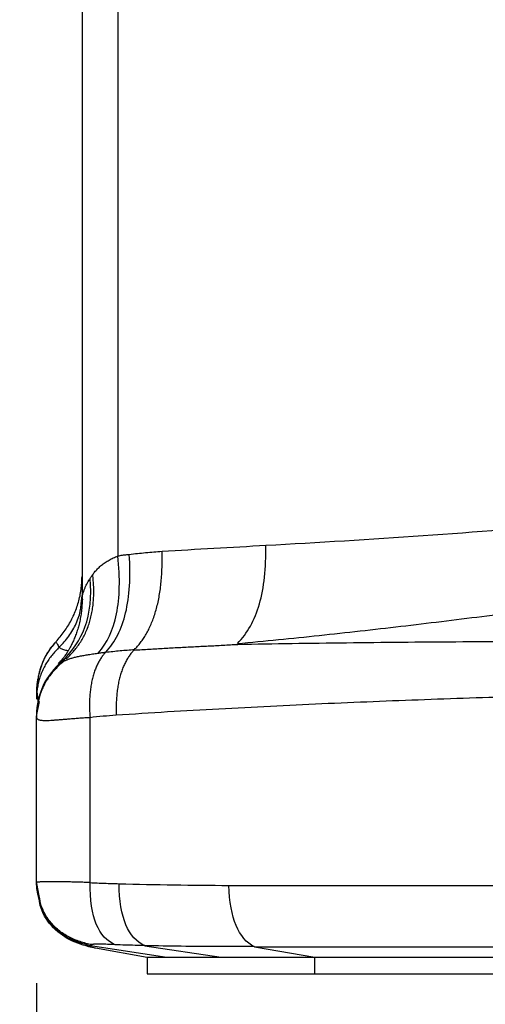
# Model space of a CAD drawing. Units: millimetres. Extents: x 0 to 420, y 0 to 297.
# Drawn here: x 215 to 220, y 118 to 128 of the extents above; entities that cross this region are included whole.
import ezdxf

# ---------------------------------------------------------------- set-up
doc = ezdxf.new("R2010")
doc.units = ezdxf.units.MM
doc.layers.add('FORMAT', color=7, linetype='Continuous')
doc.styles.add('SLDTEXTSTYLE2', font='TXT', dxfattribs={"width": 0.75})
doc.dimstyles.new('SLDDIMSTYLE2', dxfattribs={"dimtxt": 3.5, "dimasz": 3.302, "dimexe": 0, "dimexo": 0.0625, "dimgap": 0.875, "dimtad": 1, "dimdec": 1, "dimlfac": 3, "dimrnd": 1e-09, "dimzin": 12, "dimdsep": 46, "dimtxsty": 'SLDTEXTSTYLE2', "dimsah": 1, "dimcen": 0.09, "dimadec": 0, "dimazin": 3, "dimtfac": 1, "dimtdec": 1, "dimtmove": 0, "dimatfit": 0, "dimfxl": 0, "dimfrac": 2, "dimtolj": 1, "dimtzin": 12, "dimarcsym": 0})

# ---------------------------------------------------------------- blocks, each defined once
blk = doc.blocks.new('_D_2')
at = {"layer": 'FORMAT'}
for p, q in [((229.5103, 118.9998), (229.5103, 108.2874)), ((215.5677, 118.2699), (215.5677, 108.2874)), ((215.5677, 109.2874), (209.2177, 109.2874)), ((215.5677, 109.2874), (229.5103, 109.2874)), ((229.5103, 109.2874), (235.8603, 109.2874))]:
    blk.add_line(p, q, dxfattribs=at)
for points in [[(215.5677, 109.2874), (212.2657, 110.0074), (212.2657, 108.5674)], [(229.5103, 109.2874), (232.8123, 108.5674), (232.8123, 110.0074)]]:
    blk.add_solid(points, dxfattribs=at)
at = {"layer": 'FORMAT', "insert": (217.7755, 113.7992), "char_height": 3.5, "attachment_point": 1, "style": 'SLDTEXTSTYLE2'}
blk.add_mtext('41.8', dxfattribs=at)

msp = doc.modelspace()

# ---------------------------------------------------------------- hatches: boundary and pattern name
at = {"layer": 'FORMAT', "linetype": 'Continuous', "lineweight": 18}
h = msp.add_hatch(dxfattribs=at)
h.set_pattern_fill('ANSI31', color=256, style=0)
edge = h.paths.add_edge_path(flags=0)
edge.add_spline(control_points=[(224.337, 128.0815), (223.7884, 127.9847), (222.9391, 127.835), (222.0898, 127.6852), (221.7891, 127.6322)], knot_values=[-12.645232, -12.645232, -12.645232, -12.645232, -7.631044, -4.883548, -4.883548, -4.883548, -4.883548], weights=[1, 1, 1, 1, 1], degree=3, periodic=0)
edge.add_spline(control_points=[(221.7891, 127.6322), (221.6471, 127.6083), (221.5057, 127.5581), (221.3804, 127.4845)], knot_values=[0, 0, 0, 0, 0.001307, 0.001307, 0.001307, 0.001307], weights=[1, 1, 1, 1], degree=3, periodic=0)
edge.add_spline(control_points=[(221.3804, 127.4845), (221.3047, 127.4337), (221.2495, 127.3947), (221.1989, 127.3508), (221.1012, 127.266), (221.019, 127.1597), (220.9614, 127.0438), (220.9121, 126.9449), (220.8788, 126.8372), (220.8589, 126.7285), (220.8487, 126.6732), (220.8419, 126.6172), (220.8378, 126.5611)], knot_values=[0.000553, 0.000553, 0.000553, 0.000553, 0.001155, 0.001155, 0.001155, 0.002325, 0.002325, 0.002325, 0.003316, 0.003316, 0.003316, 0.003817, 0.003817, 0.003817, 0.003817], weights=[1, 1, 1, 1, 1, 1, 1, 1, 1, 1, 1, 1, 1], degree=3, periodic=0)
edge.add_spline(control_points=[(220.8378, 126.5611), (220.8379, 126.4909), (220.8379, 126.3503), (220.8379, 126.2098), (220.8379, 126.1395)], knot_values=[2.365188, 2.365188, 2.365188, 2.365188, 2.997585, 3.630014, 3.630014, 3.630014, 3.630014], weights=[1, 1, 1, 1, 1], degree=3, periodic=0)
edge.add_spline(control_points=[(220.8379, 126.1395), (220.8495, 125.9782), (220.8853, 125.8146), (220.9555, 125.6689), (221.0039, 125.5684), (221.0701, 125.4746), (221.1493, 125.396), (221.2128, 125.3329), (221.2856, 125.2781), (221.3628, 125.2327)], knot_values=[0.000033, 0.000033, 0.000033, 0.000033, 0.001489, 0.001489, 0.001489, 0.002485, 0.002485, 0.002485, 0.003283, 0.003283, 0.003283, 0.003283], weights=[1, 1, 1, 1, 1, 1, 1, 1, 1, 1], degree=3, periodic=0)
edge.add_spline(control_points=[(221.3628, 125.2327), (221.5057, 125.1425), (221.6471, 125.0924), (221.7903, 125.0683)], knot_values=[0.000071, 0.000071, 0.000071, 0.000071, 0.001378, 0.001378, 0.001378, 0.001378], weights=[1, 1, 1, 1], degree=3, periodic=0)
edge.add_spline(control_points=[(221.7903, 125.0683), (222.0898, 125.0155), (222.9391, 124.8657), (223.7884, 124.7159), (224.337, 124.6192)], knot_values=[0, 0, 0, 0, 2.74748, 7.761684, 7.761684, 7.761684, 7.761684], weights=[1, 1, 1, 1, 1], degree=3, periodic=0)
edge.add_spline(control_points=[(224.337, 124.6192), (224.5003, 124.5916), (224.8147, 124.4753), (225.2007, 124.1525), (225.4515, 123.7163), (225.5114, 123.3865), (225.5103, 123.221)], knot_values=[0, 0, 0, 0, 0.349066, 0.698132, 1.047198, 1.396263, 1.396263, 1.396263, 1.396263], weights=[1, 1, 1, 1, 1, 1, 1], degree=3, periodic=0)
edge.add_spline(control_points=[(225.5103, 123.221), (225.5103, 123.1985), (225.5103, 123.1761), (225.5103, 123.1537)], knot_values=[-14.571242, -14.571242, -14.571242, -14.571242, -14.369559, -14.369559, -14.369559, -14.369559], weights=[1, 1, 1, 1], degree=3, periodic=0)
edge.add_spline(control_points=[(225.5103, 123.1537), (225.509, 123.0239), (225.4655, 122.7794), (225.3404, 122.5647), (225.2575, 122.4649)], knot_values=[0, 0, 0, 0, 0.351737, 0.703475, 0.703475, 0.703475, 0.703475], weights=[1, 1, 1, 1, 1], degree=3, periodic=0)
edge.add_spline(control_points=[(225.2575, 122.4649), (225.1419, 122.3286), (224.9107, 122.0561), (224.6796, 121.7835), (224.564, 121.6473)], knot_values=[0, 0, 0, 0, 1.608223, 3.216447, 3.216447, 3.216447, 3.216447], weights=[1, 1, 1, 1, 1], degree=3, periodic=0)
edge.add_spline(control_points=[(224.564, 121.6473), (224.5087, 121.5807), (224.4253, 121.4376), (224.3963, 121.2746), (224.3954, 121.1881)], knot_values=[0, 0, 0, 0, 0.351737, 0.703475, 0.703475, 0.703475, 0.703475], weights=[1, 1, 1, 1, 1], degree=3, periodic=0)
edge.add_spline(control_points=[(224.3954, 121.1881), (224.3954, 120.8646), (224.3954, 120.2172), (224.3954, 119.5699), (224.3954, 119.2461)], knot_values=[-8.472557, -8.472557, -8.472557, -8.472557, -5.561061, -2.6466, -2.6466, -2.6466, -2.6466], weights=[1, 1, 1, 1, 1], degree=3, periodic=0)
edge.add_spline(control_points=[(224.3954, 119.2461), (224.4068, 119.0817), (224.5038, 118.8154), (224.7493, 118.6738), (224.9093, 118.6342)], knot_values=[0, 0, 0, 0, 0.698567, 1.397133, 1.397133, 1.397133, 1.397133], weights=[1, 1, 1, 1, 1], degree=3, periodic=0)
edge.add_spline(control_points=[(224.9093, 118.6342), (225.0078, 118.617), (225.2049, 118.5824), (225.4019, 118.5478), (225.5004, 118.5305)], knot_values=[0, 0, 0, 0, 0.900298, 1.800595, 1.800595, 1.800595, 1.800595], weights=[1, 1, 1, 1, 1], degree=3, periodic=0)
edge.add_spline(control_points=[(225.5004, 118.5305), (225.5004, 118.5028), (225.5004, 118.4472), (225.5004, 118.3917), (225.5004, 118.3639)], knot_values=[-0.499995, -0.499995, -0.499995, -0.499995, -0.249998, 0, 0, 0, 0], weights=[1, 1, 1, 1, 1], degree=3, periodic=0)
edge.add_spline(control_points=[(225.5004, 118.3639), (226.056, 118.3639), (226.6115, 118.3639), (227.1671, 118.3639)], knot_values=[29.499966, 29.499966, 29.499966, 29.499966, 34.49997, 34.49997, 34.49997, 34.49997], weights=[1, 1, 1, 1], degree=3, periodic=0)
edge.add_spline(control_points=[(227.1671, 118.3639), (227.1671, 118.3917), (227.1671, 118.4472), (227.1671, 118.5028), (227.1671, 118.5305)], knot_values=[0, 0, 0, 0, 0.249998, 0.499995, 0.499995, 0.499995, 0.499995], weights=[1, 1, 1, 1, 1], degree=3, periodic=0)
edge.add_spline(control_points=[(227.1671, 118.5305), (227.4286, 118.6047), (227.9515, 118.753), (228.4745, 118.9012), (228.7359, 118.9754)], knot_values=[-3.653375, -3.653375, -3.653375, -3.653375, -1.207356, 1.238663, 1.238663, 1.238663, 1.238663], weights=[1, 1, 1, 1, 1], degree=3, periodic=0)
edge.add_spline(control_points=[(228.7359, 118.9754), (228.9795, 119.0595), (229.3522, 119.3144), (229.4958, 119.7425), (229.5103, 119.9998)], knot_values=[0, 0, 0, 0, 0.647252, 1.294504, 1.294504, 1.294504, 1.294504], weights=[1, 1, 1, 1, 1], degree=3, periodic=0)
edge.add_spline(control_points=[(229.5103, 119.9998), (229.5103, 124.0921), (229.5103, 132.2766), (229.5103, 140.4611), (229.5103, 144.5534)], knot_values=[0, 0, 0, 0, 36.830313, 73.660626, 73.660626, 73.660626, 73.660626], weights=[1, 1, 1, 1, 1], degree=3, periodic=0)
edge.add_spline(control_points=[(229.5103, 144.5534), (229.5093, 147.2494), (229.2051, 152.607), (228.2963, 157.8957), (227.6908, 160.5228)], knot_values=[0, 0, 0, 0, 0.113446, 0.226893, 0.226893, 0.226893, 0.226893], weights=[1, 1, 1, 1, 1], degree=3, periodic=0)
edge.add_spline(control_points=[(227.6908, 160.5228), (226.6165, 165.1762), (224.6244, 173.805), (222.6323, 182.4339), (221.7144, 186.4094)], knot_values=[24.26513, 24.26513, 24.26513, 24.26513, 67.246781, 103.967601, 103.967601, 103.967601, 103.967601], weights=[1, 1, 1, 1, 1], degree=3, periodic=0)
edge.add_spline(control_points=[(221.7144, 186.4094), (221.3656, 187.9192), (221.0996, 189.4514), (220.9248, 190.9917), (220.7519, 192.5152), (220.6676, 194.051), (220.6677, 195.5843)], knot_values=[0.000209, 0.000209, 0.000209, 0.000209, 0.01416, 0.01416, 0.01416, 0.027959, 0.027959, 0.027959, 0.027959], weights=[1, 1, 1, 1, 1, 1, 1], degree=3, periodic=0)
edge.add_spline(control_points=[(220.6677, 195.5843), (220.6648, 196.7466), (220.6651, 197.9131), (220.6654, 199.0797), (220.6658, 200.4757), (220.6661, 201.8717), (220.6664, 203.2676), (220.6668, 205.9823), (220.6671, 208.6969), (220.6671, 211.4115)], knot_values=[0.002065, 0.002065, 0.002065, 0.002065, 0.012564, 0.012564, 0.012564, 0.025128, 0.025128, 0.025128, 0.049559, 0.049559, 0.049559, 0.049559], weights=[1, 1, 1, 1, 1, 1, 1, 1, 1, 1], degree=3, periodic=0)
edge.add_spline(control_points=[(220.6671, 211.4115), (220.6673, 216.6298), (221.0122, 221.8444), (221.3637, 227.0509), (221.5469, 229.7651), (221.7321, 232.4795), (221.8716, 235.1964), (222.0111, 237.9143), (222.1049, 240.6359), (222.1049, 243.3573)], knot_values=[0, 0, 0, 0, 0.046965, 0.046965, 0.046965, 0.071443, 0.071443, 0.071443, 0.095934, 0.095934, 0.095934, 0.095934], weights=[1, 1, 1, 1, 1, 1, 1, 1, 1, 1], degree=3, periodic=0)
edge.add_spline(control_points=[(222.1049, 243.3573), (222.1049, 244.4258), (222.1049, 245.4944), (222.1049, 246.5629), (222.1049, 247.1324), (222.1049, 247.7019), (222.1049, 248.2713), (222.1049, 248.8408), (222.1049, 249.4103), (222.1049, 249.9798)], knot_values=[0, 0, 0, 0, 0.009617, 0.009617, 0.009617, 0.014742, 0.014742, 0.014742, 0.019867, 0.019867, 0.019867, 0.019867], weights=[1, 1, 1, 1, 1, 1, 1, 1, 1, 1], degree=3, periodic=0)
edge.add_spline(control_points=[(222.1049, 249.9798), (222.1033, 250.2314), (222.1506, 250.4871), (222.2388, 250.7228), (222.3228, 250.9475), (222.4464, 251.1611), (222.6002, 251.3452), (222.7509, 251.5254), (222.9343, 251.6823), (223.1353, 251.8039), (223.3366, 251.9257), (223.5614, 252.0155), (223.7918, 252.0629)], knot_values=[0, 0, 0, 0, 0.002265, 0.002265, 0.002265, 0.00442, 0.00442, 0.00442, 0.006528, 0.006528, 0.006528, 0.008641, 0.008641, 0.008641, 0.008641], weights=[1, 1, 1, 1, 1, 1, 1, 1, 1, 1, 1, 1, 1], degree=3, periodic=0)
edge.add_spline(control_points=[(223.7918, 252.0629), (224.1088, 252.1303), (224.4258, 252.1977), (224.7427, 252.2651), (224.9678, 252.3129), (225.1929, 252.3607), (225.418, 252.4086), (225.643, 252.4564), (225.8681, 252.5043), (226.0932, 252.5521)], knot_values=[0, 0, 0, 0, 0.002916, 0.002916, 0.002916, 0.004987, 0.004987, 0.004987, 0.007058, 0.007058, 0.007058, 0.007058], weights=[1, 1, 1, 1, 1, 1, 1, 1, 1, 1], degree=3, periodic=0)
edge.add_spline(control_points=[(226.0932, 252.5521), (226.1802, 252.5797), (226.2958, 252.6333), (226.3912, 252.7104), (226.4533, 252.7607), (226.5079, 252.8222), (226.5498, 252.8903), (226.5916, 252.9583), (226.6218, 253.0342), (226.6413, 253.1116), (226.6574, 253.1757), (226.6665, 253.2417), (226.6704, 253.3077)], knot_values=[0, 0, 0, 0, 0.001104, 0.001104, 0.001104, 0.001817, 0.001817, 0.001817, 0.002528, 0.002528, 0.002528, 0.003113, 0.003113, 0.003113, 0.003113], weights=[1, 1, 1, 1, 1, 1, 1, 1, 1, 1, 1, 1, 1], degree=3, periodic=0)
edge.add_spline(control_points=[(226.6704, 253.3077), (226.6707, 253.3466), (226.6707, 253.388), (226.6707, 253.4294), (226.6707, 253.4708), (226.6707, 253.5122), (226.6707, 253.5536)], knot_values=[0, 0, 0, 0, 0.000373, 0.000373, 0.000373, 0.000745, 0.000745, 0.000745, 0.000745], weights=[1, 1, 1, 1, 1, 1, 1], degree=3, periodic=0)
edge.add_spline(control_points=[(226.6707, 253.5536), (226.6617, 253.6921), (226.6318, 253.8333), (226.5708, 253.958), (226.531, 254.0394), (226.4769, 254.1153), (226.4123, 254.1788), (226.3477, 254.2422), (226.2716, 254.2948), (226.1909, 254.3358), (226.1199, 254.372), (226.0445, 254.4), (225.9678, 254.4216)], knot_values=[0, 0, 0, 0, 0.00125, 0.00125, 0.00125, 0.002058, 0.002058, 0.002058, 0.002864, 0.002864, 0.002864, 0.00357, 0.00357, 0.00357, 0.00357], weights=[1, 1, 1, 1, 1, 1, 1, 1, 1, 1, 1, 1, 1], degree=3, periodic=0)
edge.add_spline(control_points=[(225.9678, 254.4216), (225.6359, 254.4921), (225.304, 254.5627), (224.9721, 254.6332), (224.9191, 254.6445), (224.8661, 254.6557), (224.8131, 254.667)], knot_values=[0, 0, 0, 0, 0.003054, 0.003054, 0.003054, 0.003542, 0.003542, 0.003542, 0.003542], weights=[1, 1, 1, 1, 1, 1, 1], degree=3, periodic=0)
edge.add_spline(control_points=[(224.8131, 254.667), (224.6063, 254.7096), (224.4049, 254.7931), (224.227, 254.9067), (224.0584, 255.0144), (223.9057, 255.1522), (223.7823, 255.3097), (223.6617, 255.4636), (223.5658, 255.6401), (223.5015, 255.8248), (223.4372, 256.0098), (223.4029, 256.2085), (223.4041, 256.4043)], knot_values=[0, 0, 0, 0, 0.0019, 0.0019, 0.0019, 0.003696, 0.003696, 0.003696, 0.005451, 0.005451, 0.005451, 0.00721, 0.00721, 0.00721, 0.00721], weights=[1, 1, 1, 1, 1, 1, 1, 1, 1, 1, 1, 1, 1], degree=3, periodic=0)
edge.add_spline(control_points=[(223.4041, 256.4043), (223.4041, 256.6481), (223.4041, 256.8918), (223.4041, 257.1356), (223.4042, 257.4608), (223.4042, 257.7861), (223.4042, 258.1113), (223.4042, 258.6713), (223.4042, 259.2313), (223.4042, 259.7912)], knot_values=[0.000733, 0.000733, 0.000733, 0.000733, 0.002927, 0.002927, 0.002927, 0.005854, 0.005854, 0.005854, 0.010894, 0.010894, 0.010894, 0.010894], weights=[1, 1, 1, 1, 1, 1, 1, 1, 1, 1], degree=3, periodic=0)
edge.add_spline(control_points=[(223.4042, 259.7912), (223.4045, 259.8928), (223.4107, 259.9946), (223.4231, 260.0955), (223.4353, 260.1948), (223.4537, 260.2936), (223.4779, 260.3907), (223.5004, 260.4809), (223.528, 260.57), (223.5603, 260.6571)], knot_values=[0, 0, 0, 0, 0.000914, 0.000914, 0.000914, 0.001815, 0.001815, 0.001815, 0.002652, 0.002652, 0.002652, 0.002652], weights=[1, 1, 1, 1, 1, 1, 1, 1, 1, 1], degree=3, periodic=0)
edge.add_spline(control_points=[(223.5603, 260.6571), (223.5974, 260.7545), (223.6393, 260.8502), (223.6861, 260.9434), (223.8266, 261.223), (224.0163, 261.4828), (224.2409, 261.7008), (224.3608, 261.8173), (224.4915, 261.9234), (224.6292, 262.0182)], knot_values=[0, 0, 0, 0, 0.000938, 0.000938, 0.000938, 0.00379, 0.00379, 0.00379, 0.005298, 0.005298, 0.005298, 0.005298], weights=[1, 1, 1, 1, 1, 1, 1, 1, 1, 1], degree=3, periodic=0)
edge.add_spline(control_points=[(224.6292, 262.0182), (224.6986, 262.0651), (224.7738, 262.1043), (224.8522, 262.1338), (224.9025, 262.1527), (224.9544, 262.1678), (225.0069, 262.1791)], knot_values=[0, 0, 0, 0, 0.000753, 0.000753, 0.000753, 0.001235, 0.001235, 0.001235, 0.001235], weights=[1, 1, 1, 1, 1, 1, 1], degree=3, periodic=0)
edge.add_spline(control_points=[(225.0069, 262.1791), (225.0498, 262.1882), (225.4291, 262.2689), (225.8085, 262.3495), (226.1449, 262.421)], knot_values=[-4.876456, -4.876456, -4.876456, -4.876456, -4.4821, -1.386172, -1.386172, -1.386172, -1.386172], weights=[1, 1, 1, 1, 1], degree=3, periodic=0)
edge.add_spline(control_points=[(226.1449, 262.421), (226.3092, 262.4672), (226.5611, 262.6215), (226.6597, 262.9), (226.6707, 263.0703)], knot_values=[0, 0, 0, 0, 0.680678, 1.361357, 1.361357, 1.361357, 1.361357], weights=[1, 1, 1, 1, 1], degree=3, periodic=0)
edge.add_spline(control_points=[(226.6707, 263.0703), (226.6707, 263.4337), (226.6707, 263.7972), (226.6707, 264.1607)], knot_values=[0.029487, 0.029487, 0.029487, 0.029487, 0.032758, 0.032758, 0.032758, 0.032758], weights=[1, 1, 1, 1], degree=3, periodic=0)
edge.add_spline(control_points=[(226.6707, 264.1607), (226.6564, 264.4057), (226.5185, 264.812), (226.1618, 265.0503), (225.9288, 265.1275)], knot_values=[-1.308997, -1.308997, -1.308997, -1.308997, -0.654498, 0, 0, 0, 0], weights=[1, 1, 1, 1, 1], degree=3, periodic=0)
edge.add_spline(control_points=[(225.9288, 265.1275), (225.8414, 265.1509), (225.7539, 265.1744), (225.6665, 265.1978)], knot_values=[0, 0, 0, 0, 0.000815, 0.000815, 0.000815, 0.000815], weights=[1, 1, 1, 1], degree=3, periodic=0)
edge.add_spline(control_points=[(225.6665, 265.1978), (225.6667, 265.2533), (225.6669, 265.3089), (225.6671, 265.3645)], knot_values=[0.000145, 0.000145, 0.000145, 0.000145, 0.000645, 0.000645, 0.000645, 0.000645], weights=[1, 1, 1, 1], degree=3, periodic=0)
edge.add_spline(control_points=[(225.6671, 265.3645), (225.1116, 265.3645), (224.556, 265.3645), (224.0004, 265.3645)], knot_values=[0, 0, 0, 0, 5.000004, 5.000004, 5.000004, 5.000004], weights=[1, 1, 1, 1], degree=3, periodic=0)
edge.add_spline(control_points=[(224.0004, 265.3645), (224.0004, 265.3367), (224.0004, 265.2811), (224.0004, 265.2256), (224.0004, 265.1978)], knot_values=[0, 0, 0, 0, 0.249998, 0.499995, 0.499995, 0.499995, 0.499995], weights=[1, 1, 1, 1, 1], degree=3, periodic=0)
edge.add_spline(control_points=[(224.0004, 265.1978), (223.2269, 265.1046), (221.6798, 264.9184), (220.1327, 264.7321), (219.3591, 264.6389)], knot_values=[-8.907184, -8.907184, -8.907184, -8.907184, -1.894874, 5.117437, 5.117437, 5.117437, 5.117437], weights=[1, 1, 1, 1, 1], degree=3, periodic=0)
edge.add_spline(control_points=[(219.3591, 264.6389), (219.0568, 264.5937), (218.5342, 264.3898), (218.1752, 263.9586), (218.0367, 263.6862)], knot_values=[0, 0, 0, 0, 0.504469, 1.008939, 1.008939, 1.008939, 1.008939], weights=[1, 1, 1, 1, 1], degree=3, periodic=0)
edge.add_spline(control_points=[(218.0367, 263.6862), (218.0082, 263.6273), (217.9312, 263.5083), (217.8215, 263.4173), (217.7499, 263.3751)], knot_values=[0.44202, 0.44202, 0.44202, 0.44202, 0.708605, 1.047198, 1.047198, 1.047198, 1.047198], weights=[1, 1, 1, 1, 1], degree=3, periodic=0)
edge.add_spline(control_points=[(217.7499, 263.3751), (217.5725, 263.2726), (217.2175, 263.0677), (216.8626, 262.8627), (216.6851, 262.7603)], knot_values=[0, 0, 0, 0, 1.844394, 3.688789, 3.688789, 3.688789, 3.688789], weights=[1, 1, 1, 1, 1], degree=3, periodic=0)
edge.add_spline(control_points=[(216.6851, 262.7603), (216.571, 262.6895), (216.3978, 262.5163), (216.3344, 262.2796), (216.3301, 262.1455)], knot_values=[0, 0, 0, 0, 0.523599, 1.047198, 1.047198, 1.047198, 1.047198], weights=[1, 1, 1, 1, 1], degree=3, periodic=0)
edge.add_spline(control_points=[(216.3301, 262.1455), (216.3301, 262.0351), (216.3301, 261.9247), (216.3301, 261.8143)], knot_values=[0, 0, 0, 0, 0.993398, 0.993398, 0.993398, 0.993398], weights=[1, 1, 1, 1], degree=3, periodic=0)
edge.add_spline(control_points=[(216.3301, 261.8143), (216.3292, 261.6869), (216.3766, 261.4332), (216.5742, 261.1), (216.877, 260.8583), (217.1218, 260.7763), (217.2481, 260.7597)], knot_values=[0, 0, 0, 0, 0.358106, 0.716212, 1.074318, 1.432424, 1.432424, 1.432424, 1.432424], weights=[1, 1, 1, 1, 1, 1, 1], degree=3, periodic=0)
edge.add_spline(control_points=[(217.2481, 260.7597), (217.5137, 260.7025), (217.9221, 260.4812), (218.0849, 260.0462), (218.1049, 259.7753)], knot_values=[0, 0, 0, 0, 0.716212, 1.432424, 1.432424, 1.432424, 1.432424], weights=[1, 1, 1, 1, 1], degree=3, periodic=0)
edge.add_spline(control_points=[(218.1049, 259.7753), (218.1049, 257.039), (218.1049, 254.3026), (218.1049, 251.5663), (218.1049, 248.83), (218.1049, 246.0936), (218.1049, 243.3573)], knot_values=[0, 0, 0, 0, 0.024627, 0.024627, 0.024627, 0.049254, 0.049254, 0.049254, 0.049254], weights=[1, 1, 1, 1, 1, 1, 1], degree=3, periodic=0)
edge.add_spline(control_points=[(218.1049, 243.3573), (218.1049, 240.5772), (218.0006, 237.7968), (217.8514, 235.0207), (217.7023, 232.2456), (217.5082, 229.4732), (217.3219, 226.7004), (216.9801, 221.611), (216.6672, 216.5127), (216.6667, 211.4119)], knot_values=[0, 0, 0, 0, 0.025022, 0.025022, 0.025022, 0.050027, 0.050027, 0.050027, 0.095938, 0.095938, 0.095938, 0.095938], weights=[1, 1, 1, 1, 1, 1, 1, 1, 1, 1], degree=3, periodic=0)
edge.add_spline(control_points=[(216.6667, 211.4119), (216.6671, 208.6722), (216.6668, 205.9329), (216.6663, 203.1936), (216.6661, 201.7745), (216.6657, 200.3555), (216.6653, 198.9364), (216.6651, 197.8707), (216.6647, 196.805), (216.6644, 195.7393)], knot_values=[0.000301, 0.000301, 0.000301, 0.000301, 0.024954, 0.024954, 0.024954, 0.037726, 0.037726, 0.037726, 0.047317, 0.047317, 0.047317, 0.047317], weights=[1, 1, 1, 1, 1, 1, 1, 1, 1, 1], degree=3, periodic=0)
edge.add_spline(control_points=[(216.6644, 195.7393), (216.6682, 194.8683), (216.693, 193.9953), (216.7425, 193.1241), (216.7932, 192.2305), (216.87, 191.338), (216.9727, 190.4489), (217.1701, 188.7403), (217.4642, 187.0403), (217.8505, 185.3643)], knot_values=[0.000202, 0.000202, 0.000202, 0.000202, 0.008055, 0.008055, 0.008055, 0.016111, 0.016111, 0.016111, 0.031608, 0.031608, 0.031608, 0.031608], weights=[1, 1, 1, 1, 1, 1, 1, 1, 1, 1], degree=3, periodic=0)
edge.add_spline(control_points=[(217.8505, 185.3643), (218.824, 181.1476), (220.7706, 172.7161), (222.7171, 164.2846), (223.6908, 160.0671)], knot_values=[0, 0, 0, 0, 38.922693, 77.879117, 77.879117, 77.879117, 77.879117], weights=[1, 1, 1, 1, 1], degree=3, periodic=0)
edge.add_spline(control_points=[(223.6908, 160.0671), (224.2963, 157.44), (225.2051, 152.1512), (225.5093, 146.7937), (225.5103, 144.0976)], knot_values=[0, 0, 0, 0, 0.113446, 0.226893, 0.226893, 0.226893, 0.226893], weights=[1, 1, 1, 1, 1], degree=3, periodic=0)
edge.add_spline(control_points=[(225.5103, 144.0976), (225.5103, 141.2333), (225.5103, 138.369), (225.5103, 135.5047)], knot_values=[-77.201319, -77.201319, -77.201319, -77.201319, -51.422418, -51.422418, -51.422418, -51.422418], weights=[1, 1, 1, 1], degree=3, periodic=0)
edge.add_spline(control_points=[(225.5103, 135.5047), (225.511, 135.386), (225.4996, 135.2679), (225.4791, 135.1519), (225.4282, 134.8637), (225.3182, 134.5865), (225.1935, 134.3217), (225.0946, 134.1117), (224.9822, 133.9063), (224.9104, 133.6855), (224.8751, 133.5768), (224.8508, 133.4614), (224.8547, 133.3472)], knot_values=[0.000517, 0.000517, 0.000517, 0.000517, 0.001576, 0.001576, 0.001576, 0.00422, 0.00422, 0.00422, 0.006305, 0.006305, 0.006305, 0.007338, 0.007338, 0.007338, 0.007338], weights=[1, 1, 1, 1, 1, 1, 1, 1, 1, 1, 1, 1, 1], degree=3, periodic=0)
edge.add_spline(control_points=[(224.8547, 133.3472), (224.8547, 133.1228), (224.8547, 132.6738), (224.8547, 132.2249), (224.8547, 132.0005)], knot_values=[872.957121, 872.957121, 872.957121, 872.957121, 874.977277, 876.997432, 876.997432, 876.997432, 876.997432], weights=[1, 1, 1, 1, 1], degree=3, periodic=0)
edge.add_spline(control_points=[(224.8547, 132.0005), (224.8515, 131.9071), (224.8672, 131.8127), (224.8922, 131.7227), (224.9473, 131.524), (225.0431, 131.3386), (225.1328, 131.1529), (225.2644, 130.8804), (225.3902, 130.6), (225.4571, 130.3049), (225.4913, 130.154), (225.511, 129.9986), (225.5109, 129.8439)], knot_values=[0.000033, 0.000033, 0.000033, 0.000033, 0.000874, 0.000874, 0.000874, 0.002726, 0.002726, 0.002726, 0.00545, 0.00545, 0.00545, 0.006844, 0.006844, 0.006844, 0.006844], weights=[1, 1, 1, 1, 1, 1, 1, 1, 1, 1, 1, 1, 1], degree=3, periodic=0)
edge.add_spline(control_points=[(225.5109, 129.8439), (225.5103, 129.7219), (225.5103, 129.6008), (225.5103, 129.4797)], knot_values=[-34.437368, -34.437368, -34.437368, -34.437368, -33.347527, -33.347527, -33.347527, -33.347527], weights=[1, 1, 1, 1], degree=3, periodic=0)
edge.add_spline(control_points=[(225.5103, 129.4797), (225.5114, 129.3142), (225.4515, 128.9843), (225.2007, 128.5482), (224.8147, 128.2254), (224.5003, 128.1091), (224.337, 128.0815)], knot_values=[0, 0, 0, 0, 0.349066, 0.698132, 1.047198, 1.396263, 1.396263, 1.396263, 1.396263], weights=[1, 1, 1, 1, 1, 1, 1], degree=3, periodic=0)

# ---------------------------------------------------------------- linework, layer by layer
at = {"color": 7, "linetype": 'Continuous', "lineweight": 25}
for p, q in [((216.0221, 141.7604), (216.0221, 122.12)), ((216.377, 141.7604), (216.377, 122.512)), ((216.013, 122.0387), (216.0221, 122.12)), ((216.0253, 122.0846), (216.0157, 122.0366)), ((215.5728, 121.1692), (215.5828, 121.067)), ((215.5946, 121.0674), (215.5677, 120.9365)), ((215.5677, 120.9117), (215.5677, 120.9252)), ((215.5677, 119.2699), (215.5677, 120.9117)), ((216.1002, 119.2696), (216.1002, 120.9098)), ((215.5677, 119.2594), (215.5932, 119.1378)), ((217.4786, 119.242), (223.508, 119.242)), ((215.5849, 119.1361), (215.5849, 119.1236)), ((216.1041, 118.6442), (216.864, 118.5305)), ((216.1544, 118.621), (216.6671, 118.5305)), ((216.6448, 118.6434), (217.4033, 118.5305)), ((217.7332, 118.631), (224.7672, 118.631)), ((217.7332, 118.631), (218.3338, 118.5305)), ((216.6671, 118.5317), (216.6671, 118.3639)), ((218.3338, 118.5305), (225.3401, 118.5305)), ((218.3338, 118.3639), (218.3338, 118.5305)), ((218.3338, 118.3639), (225.5004, 118.3639))]:
    msp.add_line(p, q, dxfattribs=at)
for points in [[(217.8458, 122.6176), (218.8869, 122.6749), (220.9687, 122.82), (223.05, 123.0261), (224.0905, 123.1444)], [(216.8154, 122.5582), (216.9871, 122.5691), (217.3306, 122.5899), (217.6741, 122.6087), (217.8458, 122.6176)], [(216.256, 121.5571), (216.349, 121.6557), (216.481, 121.9162), (216.5049, 122.303), (216.4897, 122.528)], [(215.8282, 121.4708), (215.7436, 121.3993), (215.6155, 121.2368), (215.5699, 121.0356), (215.5677, 120.9252)], [(216.3512, 118.6532), (216.2676, 118.6863), (216.1421, 118.8221), (216.1002, 119.0972), (216.1002, 119.2696)], [(216.6448, 118.6434), (216.5624, 118.679), (216.4372, 118.8172), (216.3913, 119.0891), (216.3882, 119.2585)], [(217.7332, 118.631), (217.6539, 118.6714), (217.5322, 118.8136), (217.4842, 119.0788), (217.4786, 119.242)]]:
    msp.add_open_spline(points, degree=3, dxfattribs=at)
for points, knots in [([(217.5645, 121.6426), (217.6624, 121.7418), (217.8072, 122.0033), (217.8499, 122.3918), (217.8458, 122.6176)], [0, 0, 0, 0, 0.579971, 1.159279, 1.159279, 1.159279, 1.159279]), ([(216.1272, 122.3271), (216.1355, 122.3382), (216.1523, 122.3604), (216.1815, 122.3912), (216.2138, 122.4202), (216.2495, 122.4469), (216.2887, 122.4712), (216.331, 122.4932), (216.3617, 122.5057), (216.377, 122.512)], [0, 0, 0, 0, 0.142513, 0.285555, 0.428632, 0.571513, 0.714206, 0.85692, 1, 1, 1, 1]), ([(216.1808, 121.5476), (216.27, 121.6464), (216.3914, 121.9057), (216.4004, 122.2894), (216.377, 122.5116)], [-1.156034, -1.156034, -1.156034, -1.156034, -0.576222, 0, 0, 0, 0]), ([(216.377, 122.5116), (216.3844, 122.5136), (216.3992, 122.5175), (216.4219, 122.5207), (216.4445, 122.523), (216.4672, 122.525), (216.4822, 122.527), (216.4897, 122.528)], [0, 0, 0, 0, 0.200192, 0.400051, 0.600034, 0.800034, 1, 1, 1, 1]), ([(216.4897, 122.528), (216.5439, 122.5341), (216.6523, 122.5463), (216.761, 122.5542), (216.8154, 122.5582)], [0, 0, 0, 0, 0.5, 1, 1, 1, 1]), ([(216.5424, 121.5837), (216.5525, 121.5944), (216.5729, 121.6159), (216.6023, 121.6523), (216.6307, 121.6921), (216.6578, 121.7357), (216.6833, 121.7828), (216.7069, 121.8336), (216.7285, 121.8879), (216.7478, 121.9454), (216.7648, 122.006), (216.7793, 122.0695), (216.7914, 122.1354), (216.8011, 122.2034), (216.8083, 122.273), (216.8132, 122.3438), (216.816, 122.4152), (216.8168, 122.4868), (216.8158, 122.5345), (216.8154, 122.5582)], [0, 0, 0, 0, 0.057944, 0.116546, 0.175515, 0.234631, 0.29375, 0.35279, 0.411728, 0.470586, 0.529414, 0.588272, 0.64721, 0.70625, 0.765369, 0.824485, 0.883454, 0.942056, 1, 1, 1, 1]), ([(217.5645, 121.6426), (217.6999, 121.6555), (217.971, 121.6812), (218.3765, 121.723), (218.7815, 121.7671), (219.1857, 121.8134), (219.5889, 121.8617), (219.991, 121.9118), (220.392, 121.9635), (220.7918, 122.0165), (221.1906, 122.0707), (221.5884, 122.1259), (221.9853, 122.1818), (222.3814, 122.2383), (222.7768, 122.2952), (223.1715, 122.3522), (223.5656, 122.4094), (223.8279, 122.4473), (223.959, 122.4663)], [0, 0, 0, 0, 0.062329, 0.124789, 0.187327, 0.249898, 0.312474, 0.375036, 0.437573, 0.500082, 0.562567, 0.625036, 0.687497, 0.749963, 0.812441, 0.87494, 0.93746, 1, 1, 1, 1]), ([(215.7628, 121.6618), (215.7771, 121.6779), (215.8057, 121.7102), (215.8449, 121.7617), (215.8811, 121.8156), (215.9136, 121.8719), (215.9421, 121.9301), (215.9664, 121.9903), (215.9863, 122.0519), (216.0017, 122.1148), (216.0126, 122.1786), (216.0194, 122.243), (216.0205, 122.286), (216.021, 122.3075)], [0, 0, 0, 0, 0.09055, 0.181474, 0.272535, 0.363592, 0.454586, 0.545518, 0.636421, 0.727335, 0.818274, 0.9092, 1, 1, 1, 1]), ([(215.8298, 121.4741), (215.9301, 121.5698), (216.0864, 121.8059), (216.1187, 122.1089), (216.1008, 122.2892)], [0, 0, 0, 0, 0.430717, 0.9207193, 0.9207193, 0.9207193, 0.9207193]), ([(215.8597, 121.4869), (215.8728, 121.4988), (215.899, 121.5226), (215.9356, 121.5618), (215.9698, 121.6035), (216.0012, 121.6479), (216.0297, 121.695), (216.0549, 121.7445), (216.0769, 121.7964), (216.0954, 121.8504), (216.1106, 121.9063), (216.1223, 121.9639), (216.1307, 122.0229), (216.1358, 122.0829), (216.1378, 122.1437), (216.137, 122.2049), (216.1336, 122.2661), (216.1293, 122.3068), (216.1272, 122.3271)], [0, 0, 0, 0, 0.062454, 0.125008, 0.187565, 0.250076, 0.312532, 0.374954, 0.437381, 0.499859, 0.562429, 0.625112, 0.6879, 0.750745, 0.81355, 0.876171, 0.938406, 1, 1, 1, 1]), ([(216.0232, 122.0966), (216.0243, 122.1047), (216.0265, 122.1209), (216.0331, 122.147), (216.0419, 122.174), (216.0532, 122.202), (216.0668, 122.2307), (216.0825, 122.2598), (216.0947, 122.2794), (216.1008, 122.2892)], [0, 0, 0, 0, 0.142913, 0.285753, 0.428581, 0.571439, 0.714332, 0.857218, 1, 1, 1, 1]), ([(216.1008, 122.2892), (216.1036, 122.2932), (216.1093, 122.3013), (216.118, 122.3143), (216.1241, 122.3229), (216.1272, 122.3271)], [0, 0, 0, 0, 0.333334, 0.666666, 1, 1, 1, 1]), ([(216.0227, 122.0964), (216.0223, 122.0766), (216.0215, 122.0368), (216.0168, 121.9777), (216.0094, 121.9194), (215.9989, 121.863), (215.9858, 121.8092), (215.9704, 121.7587), (215.9533, 121.7121), (215.9351, 121.6698), (215.917, 121.6322), (215.8995, 121.5992), (215.8896, 121.5812), (215.8847, 121.5722)], [0, 0, 0, 0, 0.089787, 0.180692, 0.272019, 0.363353, 0.454515, 0.545504, 0.63641, 0.727331, 0.818302, 0.909254, 1, 1, 1, 1]), ([(216.0243, 122.0966), (216.024, 122.0989), (216.0233, 122.1036), (216.0226, 122.1118), (216.0222, 122.1173), (216.0221, 122.12)], [0, 0, 0, 0, 0.3333286, 0.6666677, 1, 1, 1, 1]), ([(215.7949, 121.605), (215.8282, 121.6408), (215.8949, 121.7126), (215.9661, 121.8412), (216.0057, 121.9525), (216.0114, 122.0191), (216.013, 122.0387)], [0, 0, 0, 0, 0.292216, 0.584739, 0.877263, 1, 1, 1, 1]), ([(215.7598, 121.6579), (215.7497, 121.6469), (215.7297, 121.625), (215.7026, 121.5896), (215.6781, 121.5527), (215.6562, 121.5142), (215.6368, 121.4743), (215.62, 121.4332), (215.6057, 121.3911), (215.5938, 121.3482), (215.5841, 121.3047), (215.5767, 121.2609), (215.5711, 121.217), (215.5688, 121.1876), (215.5677, 121.173)], [0, 0, 0, 0, 0.0838762, 0.1672797, 0.2504203, 0.3334813, 0.4166061, 0.4998869, 0.5833559, 0.6669799, 0.7506582, 0.8342215, 0.9174348, 1, 1, 1, 1]), ([(215.7949, 121.605), (215.7824, 121.5927), (215.7573, 121.568), (215.7228, 121.5281), (215.691, 121.4859), (215.6625, 121.4415), (215.6375, 121.3951), (215.6162, 121.3469), (215.5988, 121.2972), (215.5853, 121.2463), (215.5757, 121.1945), (215.5695, 121.1423), (215.5683, 121.1074), (215.5677, 121.0899)], [0, 0, 0, 0, 0.090653, 0.181612, 0.272646, 0.363643, 0.454578, 0.545484, 0.636415, 0.727404, 0.818427, 0.909368, 1, 1, 1, 1]), ([(215.7524, 121.6501), (215.7267, 121.6188), (215.676, 121.5572), (215.6206, 121.4389), (215.5844, 121.3167), (215.5758, 121.2319), (215.572, 121.1939)], [0, 0, 0, 0, 0.265931, 0.5245135, 0.7865559, 1, 1, 1, 1]), ([(215.7615, 121.6593), (215.7632, 121.6565), (215.7665, 121.6509), (215.7739, 121.6389), (215.783, 121.6242), (215.7909, 121.6114), (215.7949, 121.605)], [0, 0, 0, 0, 0.250018, 0.4999821, 0.7500138, 1, 1, 1, 1]), ([(215.7949, 121.605), (215.7983, 121.6025), (215.805, 121.5976), (215.8191, 121.5907), (215.8365, 121.5842), (215.8573, 121.5781), (215.8745, 121.5743), (215.8831, 121.5724)], [0, 0, 0, 0, 0.199998, 0.399998, 0.599999, 0.799994, 1, 1, 1, 1]), ([(216.5397, 121.5776), (216.5893, 121.5808), (216.6885, 121.5873), (216.8358, 121.5958), (216.9824, 121.6036), (217.1285, 121.6111), (217.2744, 121.6185), (217.4204, 121.6261), (217.5182, 121.6318), (217.5671, 121.6346)], [0, 0, 0, 0, 0.142874, 0.285724, 0.428574, 0.57143, 0.714289, 0.857146, 1, 1, 1, 1]), ([(217.5671, 121.6346), (217.7468, 121.6377), (218.1062, 121.644), (218.6471, 121.6514), (219.1894, 121.6572), (219.7331, 121.6613), (220.2783, 121.6638), (220.8249, 121.6646), (221.373, 121.6639), (221.9225, 121.6615), (222.4735, 121.6575), (223.0258, 121.652), (223.3952, 121.647), (223.5799, 121.6445)], [0, 0, 0, 0, 0.090909, 0.181818, 0.272728, 0.363637, 0.454546, 0.545455, 0.636364, 0.727273, 0.818182, 0.909091, 1, 1, 1, 1]), ([(215.8831, 121.5724), (215.8805, 121.5671), (215.8753, 121.5565), (215.8645, 121.5387), (215.8517, 121.5196), (215.8374, 121.5006), (215.8214, 121.4817), (215.8037, 121.4627), (215.7899, 121.4496), (215.7829, 121.443)], [0, 0, 0, 0, 0.162567, 0.325331, 0.48784, 0.650573, 0.767337, 0.881775, 1, 1, 1, 1]), ([(215.8491, 121.4711), (215.8592, 121.4759), (215.8793, 121.4854), (215.9117, 121.4966), (215.947, 121.5064), (215.9857, 121.5152), (216.0281, 121.5233), (216.0742, 121.5311), (216.1239, 121.5389), (216.1598, 121.5442), (216.1778, 121.5468)], [0, 0, 0, 0, 0.124024, 0.249474, 0.375053, 0.500174, 0.624821, 0.74935, 0.874265, 1, 1, 1, 1]), ([(216.256, 121.5571), (216.2483, 121.5484), (216.2329, 121.531), (216.2109, 121.5008), (216.19, 121.4671), (216.1706, 121.4298), (216.153, 121.389), (216.1374, 121.3447), (216.1241, 121.2973), (216.1132, 121.2469), (216.1049, 121.1941), (216.099, 121.1391), (216.0957, 121.0827), (216.0949, 121.0253), (216.0962, 120.9677), (216.0989, 120.9292), (216.1002, 120.91)], [0, 0, 0, 0, 0.070431, 0.141755, 0.213482, 0.285286, 0.356989, 0.428542, 0.499993, 0.571441, 0.642986, 0.714678, 0.786473, 0.858199, 0.929534, 1, 1, 1, 1]), ([(216.1778, 121.5468), (216.1906, 121.5486), (216.2162, 121.5521), (216.2427, 121.5554), (216.256, 121.5571)], [0, 0, 0, 0, 0.500004, 1, 1, 1, 1]), ([(216.256, 121.5571), (216.3037, 121.5625), (216.399, 121.5732), (216.4946, 121.5802), (216.5424, 121.5837)], [0, 0, 0, 0, 0.5, 1, 1, 1, 1]), ([(216.5424, 121.5837), (216.5342, 121.575), (216.5177, 121.5575), (216.4942, 121.5271), (216.4717, 121.4933), (216.4508, 121.4558), (216.4316, 121.4149), (216.4144, 121.3704), (216.3995, 121.3228), (216.3869, 121.2723), (216.3768, 121.2193), (216.369, 121.1642), (216.3636, 121.1075), (216.3605, 121.0499), (216.3593, 120.992), (216.3601, 120.9533), (216.3604, 120.9341)], [0, 0, 0, 0, 0.070446, 0.141769, 0.213487, 0.28528, 0.356972, 0.428518, 0.499967, 0.571417, 0.642967, 0.714665, 0.786466, 0.858196, 0.929534, 1, 1, 1, 1]), ([(215.8546, 121.4779), (215.8403, 121.4665), (215.8118, 121.4436), (215.7719, 121.4059), (215.7345, 121.3656), (215.7003, 121.3225), (215.6696, 121.2769), (215.6428, 121.229), (215.6201, 121.1791), (215.6014, 121.1274), (215.587, 121.0745), (215.5766, 121.0206), (215.5699, 120.9663), (215.5685, 120.9299), (215.5677, 120.9117)], [0, 0, 0, 0, 0.08289, 0.166238, 0.24974, 0.333222, 0.416624, 0.499964, 0.583306, 0.666713, 0.750205, 0.83372, 0.917086, 1, 1, 1, 1]), ([(215.7873, 121.4472), (215.7907, 121.4497), (215.7973, 121.4548), (215.8067, 121.4604), (215.8164, 121.4655), (215.8243, 121.469), (215.8282, 121.4708)], [0, 0, 0, 0, 0.249988, 0.500026, 0.749953, 1, 1, 1, 1]), ([(215.8273, 121.4695), (215.8299, 121.4705), (215.835, 121.4725), (215.8413, 121.4742), (215.8474, 121.4757), (215.8522, 121.4771), (215.8546, 121.4779)], [0, 0, 0, 0, 0.25005, 0.499981, 0.750004, 1, 1, 1, 1]), ([(216.3604, 120.9341), (216.5304, 120.945), (216.8705, 120.9669), (217.3807, 120.996), (217.891, 121.0225), (218.4014, 121.0465), (218.9119, 121.0683), (219.4225, 121.0879), (219.9331, 121.1057), (220.4437, 121.1219), (220.9544, 121.1366), (221.4651, 121.1502), (221.9758, 121.1628), (222.4866, 121.1746), (222.9973, 121.1859), (223.3378, 121.1932), (223.508, 121.1969)], [0, 0, 0, 0, 0.071434, 0.142863, 0.214291, 0.285718, 0.357145, 0.428572, 0.5, 0.57143, 0.642859, 0.714289, 0.785719, 0.857148, 0.928575, 1, 1, 1, 1]), ([(215.5677, 121.173), (215.5677, 121.1697), (215.5677, 121.1631), (215.5677, 121.1492), (215.5677, 121.1325), (215.5677, 121.113), (215.5677, 121.0976), (215.5677, 121.0899)], [0, 0, 0, 0, 0.200002, 0.4, 0.6, 0.800002, 1, 1, 1, 1]), ([(215.5677, 120.9117), (215.5686, 120.9084), (215.5704, 120.9018), (215.5765, 120.8943), (215.5855, 120.8883), (215.5977, 120.8839), (215.6132, 120.881), (215.6321, 120.8794), (215.6545, 120.8789), (215.6803, 120.8794), (215.7096, 120.8808), (215.7423, 120.8829), (215.7782, 120.8856), (215.8171, 120.8888), (215.8589, 120.8924), (215.9032, 120.896), (215.9499, 120.8998), (215.9984, 120.9034), (216.0484, 120.9069), (216.083, 120.9088), (216.1002, 120.9098)], [0, 0, 0, 0, 0.055246, 0.110749, 0.166388, 0.222073, 0.277745, 0.333374, 0.388953, 0.4445, 0.50004, 0.555608, 0.611232, 0.666926, 0.722686, 0.778476, 0.834229, 0.889839, 0.945159, 1, 1, 1, 1]), ([(216.1002, 120.9098), (216.1435, 120.9147), (216.2301, 120.9245), (216.317, 120.9309), (216.3604, 120.9341)], [0, 0, 0, 0, 0.5, 1, 1, 1, 1]), ([(216.1002, 119.2696), (216.0808, 119.2703), (216.0419, 119.2718), (215.986, 119.2735), (215.932, 119.2749), (215.8807, 119.2761), (215.8324, 119.2769), (215.7876, 119.2775), (215.7466, 119.2778), (215.7097, 119.2778), (215.677, 119.2776), (215.6486, 119.2771), (215.6246, 119.2764), (215.605, 119.2755), (215.5897, 119.2744), (215.5784, 119.2731), (215.5709, 119.2716), (215.5688, 119.2705), (215.5677, 119.2699)], [0, 0, 0, 0, 0.061896, 0.124276, 0.186907, 0.249623, 0.312317, 0.374942, 0.437494, 0.5, 0.562507, 0.62506, 0.687687, 0.750383, 0.8131, 0.875732, 0.93811, 1, 1, 1, 1]), ([(216.1169, 118.6535), (216.0977, 118.6575), (216.0588, 118.6657), (216.0012, 118.6827), (215.9442, 118.7037), (215.889, 118.7295), (215.8365, 118.7602), (215.7876, 118.7959), (215.743, 118.8364), (215.7031, 118.8815), (215.6685, 118.9308), (215.6392, 118.9837), (215.6127, 119.0453), (215.5911, 119.1153), (215.5753, 119.1924), (215.5702, 119.2443), (215.5677, 119.2699)], [0, 0, 0, 0, 0.065444, 0.132443, 0.200147, 0.267945, 0.335474, 0.40261, 0.469427, 0.53613, 0.602967, 0.670135, 0.737692, 0.826209, 0.914194, 1, 1, 1, 1]), ([(215.5677, 119.2699), (215.5677, 119.2677), (215.5677, 119.2632), (215.5677, 119.2607), (215.5677, 119.2594)], [0, 0, 0, 0, 0.5, 1, 1, 1, 1]), ([(216.1002, 119.2696), (216.1482, 119.2671), (216.2443, 119.2628), (216.3402, 119.2598), (216.3882, 119.2585)], [0, 0, 0, 0, 0.5000003, 1, 1, 1, 1]), ([(216.3882, 119.2585), (216.5703, 119.2535), (216.9342, 119.2457), (217.2973, 119.2425), (217.4786, 119.242)], [0, 0, 0, 0, 0.5, 1, 1, 1, 1]), ([(216.1165, 118.625), (216.0422, 118.6462), (215.8937, 118.6887), (215.7072, 118.8319), (215.6098, 118.9939), (215.5952, 119.0975), (215.5914, 119.1249)], [0, 0, 0, 0, 0.297597, 0.595185, 0.892837, 1, 1, 1, 1]), ([(215.5932, 119.1378), (215.5991, 119.1013), (215.616, 118.9962), (215.7122, 118.8429), (215.8844, 118.7053), (216.0269, 118.6662), (216.1024, 118.6455)], [0, 0, 0, 0, 0.145831, 0.419922, 0.692935, 1, 1, 1, 1]), ([(216.3512, 118.6532), (216.3379, 118.6538), (216.3112, 118.6549), (216.2741, 118.6562), (216.2398, 118.6573), (216.2091, 118.6579), (216.1825, 118.6581), (216.1603, 118.658), (216.1427, 118.6574), (216.1297, 118.6564), (216.1208, 118.6551), (216.1182, 118.654), (216.1169, 118.6535)], [0, 0, 0, 0, 0.099452, 0.199587, 0.299847, 0.399987, 0.500001, 0.600015, 0.700153, 0.800411, 0.900546, 1, 1, 1, 1]), ([(216.1041, 118.6442), (216.1023, 118.6433), (216.0987, 118.6417), (216.0958, 118.6392), (216.0933, 118.6369), (216.0906, 118.6352), (216.0874, 118.6347), (216.0858, 118.6345)], [0, 0, 0, 0, 0.200005, 0.4, 0.6, 0.799998, 1, 1, 1, 1]), ([(216.1169, 118.6535), (216.1157, 118.6514), (216.1135, 118.6472), (216.1061, 118.6461), (216.1024, 118.6455)], [0, 0, 0, 0, 0.5000025, 1, 1, 1, 1]), ([(216.1031, 118.635), (216.1086, 118.6333), (216.1198, 118.63), (216.1384, 118.625), (216.149, 118.6223), (216.1544, 118.621)], [0, 0, 0, 0, 0.333333, 0.666666, 1, 1, 1, 1]), ([(216.644, 118.6447), (216.6119, 118.6451), (216.5479, 118.6459), (216.4502, 118.6488), (216.3842, 118.6517), (216.3512, 118.6532)], [0, 0, 0, 0, 0.333333, 0.666667, 1, 1, 1, 1]), ([(217.7316, 118.6336), (217.6106, 118.6336), (217.3687, 118.6334), (217.0063, 118.6367), (216.7653, 118.6411), (216.6448, 118.6434)], [0, 0, 0, 0, 0.333333, 0.666667, 1, 1, 1, 1]), ([(216.6671, 118.5305), (216.6673, 118.5306), (216.6678, 118.5306), (216.6728, 118.5306), (216.6809, 118.5306), (216.6925, 118.5306), (216.7073, 118.5306), (216.7253, 118.5306), (216.7467, 118.5306), (216.7712, 118.5306), (216.7989, 118.5305), (216.8296, 118.5305), (216.8526, 118.5305), (216.8641, 118.5305)], [0, 0, 0, 0, 0.09092, 0.181829, 0.272732, 0.363636, 0.454542, 0.545451, 0.636363, 0.727277, 0.81819, 0.909099, 1, 1, 1, 1]), ([(216.8641, 118.5305), (216.8758, 118.5305), (216.899, 118.5305), (216.9375, 118.5305), (216.9785, 118.5305), (217.0224, 118.5305), (217.0689, 118.5305), (217.1182, 118.5305), (217.1701, 118.5305), (217.2246, 118.5305), (217.2816, 118.5305), (217.341, 118.5305), (217.3826, 118.5305), (217.4034, 118.5305)], [0, 0, 0, 0, 0.0909046, 0.1818138, 0.2727249, 0.3636361, 0.4545463, 0.5454553, 0.6363642, 0.727274, 0.8181842, 0.9090935, 1, 1, 1, 1]), ([(217.4034, 118.5305), (217.4251, 118.5305), (217.4684, 118.5305), (217.5366, 118.5305), (217.6068, 118.5306), (217.6794, 118.5306), (217.7542, 118.5306), (217.8311, 118.5306), (217.9101, 118.5306), (217.991, 118.5306), (218.0739, 118.5306), (218.1587, 118.5306), (218.2452, 118.5306), (218.3042, 118.5306), (218.3338, 118.5305)], [0, 0, 0, 0, 0.083325, 0.166657, 0.249994, 0.333332, 0.416669, 0.500005, 0.583337, 0.666665, 0.749992, 0.83332, 0.916654, 1, 1, 1, 1]), ([(216.6671, 118.3639), (216.6673, 118.3639), (216.6677, 118.3639), (216.6724, 118.3639), (216.6799, 118.3639), (216.6906, 118.3639), (216.7044, 118.3639), (216.7212, 118.3639), (216.741, 118.3639), (216.7638, 118.3639), (216.7896, 118.3639), (216.8182, 118.3639), (216.8498, 118.3639), (216.8842, 118.3639), (216.9215, 118.3639), (216.9616, 118.3639), (217.0044, 118.3639), (217.05, 118.3639), (217.0983, 118.3639), (217.1493, 118.3639), (217.2029, 118.3639), (217.2591, 118.3639), (217.3178, 118.3639), (217.3789, 118.3639), (217.4424, 118.3639), (217.5083, 118.3639), (217.5764, 118.3639), (217.6636, 118.3639), (217.772, 118.3639), (217.904, 118.3639), (218.0417, 118.3639), (218.1846, 118.3639), (218.284, 118.3639), (218.3338, 118.3639)], [0, 0, 0, 0, 0.028914, 0.057822, 0.086725, 0.115627, 0.144528, 0.173429, 0.202331, 0.231234, 0.260139, 0.289044, 0.317949, 0.346854, 0.375759, 0.404663, 0.433565, 0.462466, 0.491366, 0.520266, 0.549166, 0.578068, 0.606971, 0.635875, 0.66478, 0.693685, 0.722591, 0.751496, 0.801195, 0.850892, 0.900587, 0.950286, 1, 1, 1, 1])]:
    msp.add_open_spline(points, degree=3, knots=knots, dxfattribs=at)

# ---------------------------------------------------------------- dimensions: what is measured, and where the dimension line sits
at = {"layer": 'FORMAT'}
dim = msp.add_linear_dim(base=(229.5103, 109.2874), p1=(215.5677, 119.2699), p2=(229.5103, 119.9998), dimstyle='SLDDIMSTYLE2', dxfattribs=at)
dim.commit()
dim.dimension.update_dxf_attribs({"geometry": '_D_2', "text_midpoint": (222.3012, 109.2874), "dimtype": 160})

doc.saveas('drawing.dxf')
